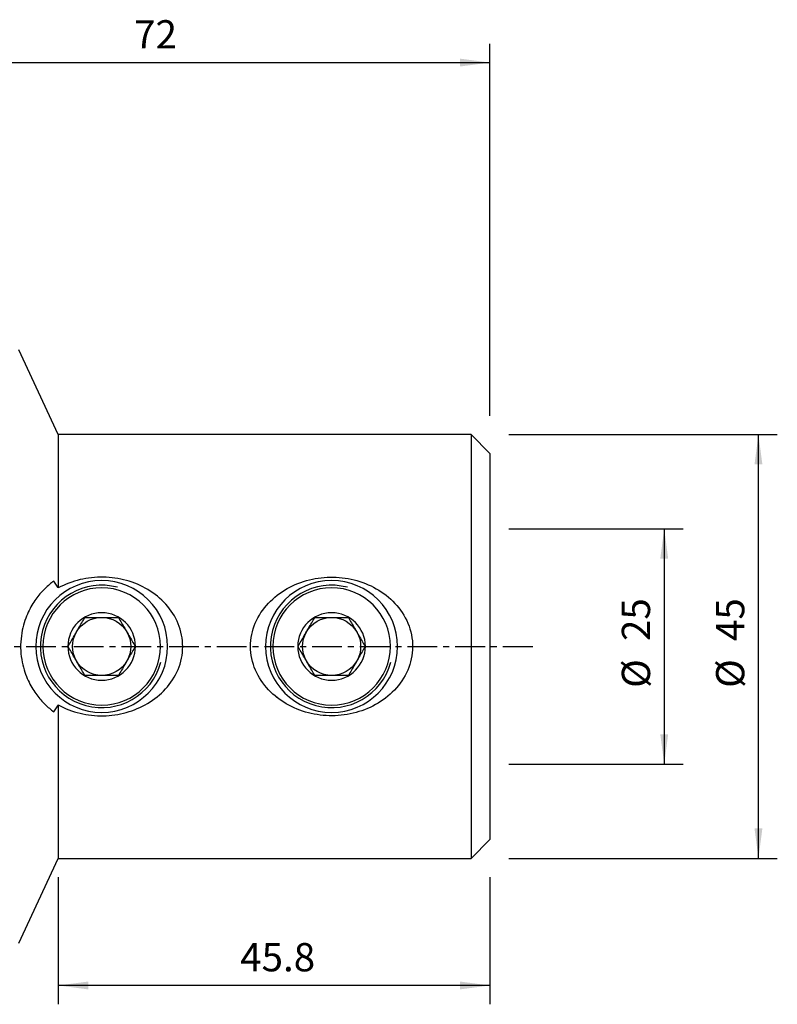
# Model space of a CAD drawing. Extents: x -53 to 102, y -42 to 67.
# Drawn here: x 22 to 102, y -38 to 67 of the extents above; entities that cross this region are included whole.
import ezdxf

# ---------------------------------------------------------------- set-up
doc = ezdxf.new("R2010")
doc.units = 0
doc.header["$MEASUREMENT"] = 0
doc.linetypes.add('CENTER', pattern=[5.059896, 3.162435, -0.632487, 0.632487, -0.632487])
doc.layers.get('0').update_dxf_attribs({"linetype": 'CONTINUOUS'})
for name, color, linetype in [('1', 4, 'CONTINUOUS'), ('2', 7, 'CONTINUOUS'), ('SK2', 7, 'CONTINUOUS'), ('SK4', 2, 'CENTER')]:
    doc.layers.add(name, color=color, linetype=linetype)
doc.styles.add('SANDVIK_STYLE', font='simplex.shx', dxfattribs={"height": 3})
doc.styles.get("Standard").update_dxf_attribs({"font": 'simplex.shx'})
doc.dimstyles.new('SANDVIK_DIM', dxfattribs={"dimscale": 0, "dimtxt": 4.5, "dimasz": 4.57, "dimexe": 5, "dimexo": 0, "dimgap": 2.3, "dimtad": 1, "dimdsep": 46, "dimtxsty": 'SANDVIK_STYLE', "dimcen": 0.09, "dimclrd": 256, "dimclre": 256, "dimclrt": 256, "dimadec": 0, "dimazin": 0, "dimtfac": 1, "dimtofl": 0, "dimtmove": 2, "dimatfit": 3, "dimfxl": 1, "dimtolj": 1, "dimtzin": 0, "dimarcsym": 0})

# ---------------------------------------------------------------- blocks, each defined once
blk = doc.blocks.new('*D1')
for p, q in [((74, 22.5), (102.5, 22.5)), ((100.5, -22.5), (100.5, 22.5)), ((74, -22.5), (102.5, -22.5))]:
    blk.add_line(p, q)
for points in [[(100.5, 22.5), (100.917997, 19.325), (100.082003, 19.325)], [(100.5, -22.5), (100.082003, -19.325), (100.917997, -19.325)]]:
    blk.add_solid(points)
for s, p in [('45', (99, 0.576316)), ('%%c', (99, -4.397368))]:
    blk.add_text(s, height=3, rotation=90).set_placement(p)
blk = doc.blocks.new('*D2')
for p, q in [((0, 33.5), (0, 64)), ((72, 24.5), (72, 64)), ((0, 62), (72, 62))]:
    blk.add_line(p, q)
for points in [[(0, 62), (3.175, 62.417997), (3.175, 61.582003)], [(72, 62), (68.825, 61.582003), (68.825, 62.417997)]]:
    blk.add_solid(points)
blk.add_text('72', height=3).set_placement((34.247368, 63.5))
blk = doc.blocks.new('*D3')
for p, q in [((74, 12.5), (92.5, 12.5)), ((90.5, 12.5), (90.5, -12.5)), ((74, -12.5), (92.5, -12.5))]:
    blk.add_line(p, q)
for points in [[(90.5, 12.5), (90.917997, 9.325), (90.082003, 9.325)], [(90.5, -12.5), (90.082003, -9.325), (90.917997, -9.325)]]:
    blk.add_solid(points)
for s, p in [('25', (89, 0.576316)), ('%%c', (89, -4.397368))]:
    blk.add_text(s, height=3, rotation=90).set_placement(p)
blk = doc.blocks.new('*D4')
for p, q in [((26.2, -24.5), (26.2, -38)), ((72, -24.5), (72, -38)), ((72, -36), (26.2, -36))]:
    blk.add_line(p, q)
for points in [[(26.2, -36), (29.375, -35.582003), (29.375, -36.417997)], [(72, -36), (68.825, -36.417997), (68.825, -35.582003)]]:
    blk.add_solid(points)
blk.add_text('45.8', height=3).set_placement((45.5, -34.5))

msp = doc.modelspace()

# ---------------------------------------------------------------- linework, layer by layer
at = {"layer": '1'}
for p, q in [((26.2, 22.5), (22, 31.5)), ((70, 22.5), (26.2, 22.5)), ((26.2, 22.5), (26.2, 6.208084)), ((72, 20.5), (70, 22.5)), ((70, 22.5), (70, 0)), ((72, 20.5), (72, 0)), ((70, 0), (70, -22.5)), ((72, 0), (72, -20.5)), ((26.2, -6.208084), (26.2, -22.5)), ((70, -22.5), (72, -20.5)), ((22, -31.5), (26.2, -22.5)), ((26.2, -22.5), (70, -22.5))]:
    msp.add_line(p, q, dxfattribs=at)
for points in [[(26.2, -6.208084, 0), (26.47163, -6.350442, 0), (26.748569, -6.48385, 0), (27.030827, -6.608334, 0), (27.318485, -6.723934, 0), (27.610942, -6.830383, 0), (27.906003, -6.926946, 0), (28.203168, -7.013628, 0), (28.502423, -7.090594, 0), (28.803757, -7.157928, 0), (29.107164, -7.215682, 0), (29.41264, -7.263906, 0), (29.720193, -7.302587, 0), (30.029842, -7.331649, 0), (30.341607, -7.351013, 0), (30.65439, -7.360551, 0), (30.965919, -7.360232, 0), (31.276142, -7.350175, 0), (31.585072, -7.330467, 0), (31.892716, -7.30116, 0), (32.199075, -7.262244, 0), (32.50415, -7.213702, 0), (32.807937, -7.155488, 0), (33.110423, -7.087489, 0), (33.411628, -7.009557, 0), (33.710722, -6.921759, 0), (34.005312, -6.824772, 0), (34.29519, -6.718705, 0), (34.580393, -6.603593, 0), (34.860949, -6.479448, 0), (35.136839, -6.346186, 0), (35.408032, -6.203699, 0), (35.674492, -6.051871, 0), (35.936149, -5.890506, 0), (36.192905, -5.719361, 0), (36.444283, -5.538403, 0), (36.687746, -5.349269, 0), (36.922823, -5.152266, 0), (37.149493, -4.947329, 0), (37.367729, -4.734395, 0), (37.577434, -4.513331, 0), (37.778429, -4.283923, 0), (37.970528, -4.045954, 0), (38.153503, -3.799164, 0), (38.327031, -3.543168, 0), (38.490358, -3.27818, 0), (38.64131, -3.007124, 0), (38.779491, -2.730499, 0), (38.904733, -2.448214, 0), (39.016857, -2.160174, 0), (39.115622, -1.86626, 0), (39.200653, -1.566269, 0), (39.271366, -1.260666, 0), (39.32666, -0.953418, 0), (39.3665, -0.645337, 0), (39.390921, -0.336423, 0), (39.399943, -0.026678, 0), (39.393522, 0.283902, 0), (39.371466, 0.595354, 0), (39.333618, 0.907092, 0), (39.28052, 1.215334, 0), (39.212697, 1.518866, 0), (39.130425, 1.817868, 0), (39.033963, 2.112426, 0), (38.923505, 2.40261, 0), (38.799102, 2.688453, 0), (38.661555, 2.968465, 0), (38.512378, 3.240372, 0), (38.351963, 3.504416, 0), (38.180558, 3.760801, 0), (37.9984, 4.009721, 0), (37.805671, 4.251335, 0), (37.602476, 4.485696, 0), (37.390179, 4.711529, 0), (37.170156, 4.927858, 0), (36.942589, 5.13501, 0), (36.707611, 5.333191, 0), (36.465344, 5.5226, 0), (36.215879, 5.703394, 0), (35.959219, 5.87566, 0), (35.695514, 6.039361, 0), (35.426608, 6.193505, 0), (35.153423, 6.33781, 0), (34.876014, 6.472464, 0), (34.594436, 6.597641, 0), (34.308729, 6.713486, 0), (34.018894, 6.82004, 0), (33.724922, 6.917326, 0), (33.426802, 7.005356, 0), (33.124527, 7.084069, 0), (32.820071, 7.152955, 0), (32.514678, 7.211851, 0), (32.208356, 7.260913, 0), (31.901111, 7.300224, 0), (31.592947, 7.329838, 0), (31.283866, 7.349804, 0), (30.973868, 7.36011, 0), (30.662943, 7.360683, 0), (30.351086, 7.351447, 0), (30.038386, 7.332293, 0), (29.726905, 7.303307, 0), (29.418024, 7.264665, 0), (29.111659, 7.216463, 0), (28.807789, 7.158761, 0), (28.506409, 7.091551, 0), (28.207515, 7.01482, 0), (27.911108, 6.928534, 0), (27.61721, 6.832566, 0), (27.325851, 6.726761, 0), (27.037054, 6.610949, 0), (26.752413, 6.485603, 0), (26.473399, 6.351318, 0), (26.2, 6.208084, 0)], [(49.451302, -5.459035, 0), (49.203253, -5.259757, 0), (48.964068, -5.051931, 0), (48.733784, -4.835475, 0), (48.512501, -4.610247, 0), (48.300377, -4.376045, 0), (48.097573, -4.132604, 0), (47.904433, -3.879662, 0), (47.721807, -3.617647, 0), (47.55167, -3.348917, 0), (47.394285, -3.07365, 0), (47.249785, -2.791757, 0), (47.118424, -2.503084, 0), (47.000494, -2.207459, 0), (46.896403, -1.904655, 0), (46.806933, -1.59546, 0), (46.73346, -1.283962, 0), (46.676026, -0.970602, 0), (46.634578, -0.655384, 0), (46.609196, -0.338298, 0), (46.60003, -0.019325, 0), (46.607312, 0.301566, 0), (46.631303, 0.623564, 0), (46.671608, 0.942144, 0), (46.727799, 1.256623, 0), (46.799559, 1.567104, 0), (46.886665, 1.873649, 0), (46.989012, 2.176294, 0), (47.106515, 2.475005, 0), (47.237954, 2.767153, 0), (47.382144, 3.051156, 0), (47.538709, 3.32731, 0), (47.707363, 3.595824, 0), (47.887892, 3.856917, 0), (48.080116, 4.110636, 0), (48.283473, 4.356534, 0), (48.495987, 4.592694, 0), (48.717153, 4.819159, 0), (48.946741, 5.036234, 0), (49.184609, 5.244128, 0), (49.430641, 5.443027, 0), (49.684777, 5.633047, 0), (49.946936, 5.814212, 0), (50.215277, 5.985436, 0), (50.488696, 6.14629, 0), (50.767085, 6.297052, 0), (51.050377, 6.437913, 0), (51.338559, 6.568951, 0), (51.631619, 6.69024, 0), (51.929544, 6.801855, 0), (52.232339, 6.903833, 0), (52.53963, 6.995966, 0), (52.848969, 7.077585, 0), (53.159833, 7.148727, 0), (53.472231, 7.209533, 0), (53.786148, 7.260131, 0), (54.101582, 7.300567, 0), (54.418538, 7.330811, 0), (54.737024, 7.350829, 0), (55.057046, 7.36059, 0), (55.378684, 7.360009, 0), (55.700364, 7.34898, 0), (56.020017, 7.327624, 0), (56.33757, 7.296062, 0), (56.653042, 7.254365, 0), (56.96645, 7.202604, 0), (57.277794, 7.140747, 0), (57.587062, 7.068704, 0), (57.894242, 6.986385, 0), (58.199325, 6.893696, 0), (58.502304, 6.790461, 0), (58.801323, 6.677134, 0), (59.094647, 6.554376, 0), (59.382297, 6.422226, 0), (59.664293, 6.28067, 0), (59.940659, 6.1297, 0), (60.211336, 5.969166, 0), (60.476241, 5.798867, 0), (60.735289, 5.618606, 0), (60.988404, 5.428171, 0), (61.23538, 5.22727, 0), (61.47403, 5.017281, 0), (61.702912, 4.799358, 0), (61.922004, 4.573439, 0), (62.131241, 4.339431, 0), (62.330507, 4.097201, 0), (62.519602, 3.846543, 0), (62.698303, 3.587234, 0), (62.866271, 3.318956, 0), (63.023114, 3.041343, 0), (63.167952, 2.754783, 0), (63.298598, 2.462842, 0), (63.414761, 2.165967, 0), (63.516294, 1.864096, 0), (63.602998, 1.55715, 0), (63.674572, 1.245016, 0), (63.730595, 0.927542, 0), (63.770329, 0.607129, 0), (63.793372, 0.28714, 0), (63.79992, -0.032363, 0), (63.790079, -0.351399, 0), (63.763857, -0.669968, 0), (63.7212, -0.988069, 0), (63.661979, -1.30548, 0), (63.586978, -1.618502, 0), (63.496949, -1.925561, 0), (63.392266, -2.226863, 0), (63.273239, -2.522543, 0), (63.140041, -2.812684, 0), (62.992771, -3.097411, 0), (62.832582, -3.374931, 0), (62.660961, -3.643444, 0), (62.478315, -3.903206, 0), (62.284909, -4.154463, 0), (62.080972, -4.397435, 0), (61.866637, -4.632265, 0), (61.642063, -4.858988, 0), (61.408865, -5.076275, 0), (61.168347, -5.283369, 0), (60.920658, -5.480641, 0), (60.665926, -5.66832, 0), (60.404204, -5.84653, 0), (60.135543, -6.015394, 0), (59.859993, -6.175034, 0), (59.577703, -6.325442, 0), (59.290755, -6.465582, 0), (59.000044, -6.595259, 0), (58.705607, -6.714684, 0), (58.40748, -6.824001, 0), (58.105687, -6.923325, 0), (57.800228, -7.012698, 0), (57.491096, -7.092139, 0), (57.178244, -7.161618, 0), (56.861766, -7.221035, 0), (56.543921, -7.269993, 0), (56.225875, -7.308407, 0), (55.907628, -7.336375, 0), (55.589182, -7.353997, 0), (55.27054, -7.36137, 0), (54.951701, -7.358514, 0), (54.632664, -7.345366, 0), (54.313427, -7.321865, 0), (53.993934, -7.287885, 0), (53.674688, -7.243348, 0), (53.358272, -7.188612, 0), (53.045325, -7.123836, 0), (52.735822, -7.04906, 0), (52.429739, -6.964321, 0), (52.127053, -6.869657, 0), (51.827771, -6.765002, 0), (51.531921, -6.650226, 0), (51.239536, -6.525187, 0), (50.950617, -6.38965, 0), (50.665794, -6.243649, 0), (50.386947, -6.087968, 0), (50.114413, -5.92268, 0), (49.848227, -5.747677, 0), (49.588466, -5.562773, 0), (49.366557, -5.39357, 0), (49.282619, -5.328728, 0), (49.244147, -5.299009, 0)], [(25.712706, 6.933934, 0), (25.597994, 6.848299, 0), (25.48358, 6.759868, 0), (25.369478, 6.66855, 0), (25.255707, 6.574258, 0), (25.142283, 6.476901, 0), (25.029223, 6.376383, 0), (24.916549, 6.272578, 0), (24.804283, 6.165352, 0), (24.692447, 6.054572, 0), (24.581064, 5.940107, 0), (24.470158, 5.821801, 0), (24.359762, 5.699451, 0), (24.249908, 5.572844, 0), (24.14063, 5.441768, 0), (24.031962, 5.306004, 0), (23.923947, 5.165262, 0), (23.816634, 5.019223, 0), (23.710074, 4.867541, 0), (23.604368, 4.70987, 0), (23.500081, 4.546562, 0), (23.397482, 4.377529, 0), (23.29668, 4.202405, 0), (23.197801, 4.020778, 0), (23.101, 3.832154, 0), (23.006439, 3.636003, 0), (22.914326, 3.431646, 0), (22.824889, 3.21834, 0), (22.738412, 2.995161, 0), (22.65524, 2.760955, 0), (22.575881, 2.514729, 0), (22.501802, 2.258298, 0), (22.433778, 1.99162, 0), (22.372445, 1.713632, 0), (22.318593, 1.42328, 0), (22.273809, 1.124311, 0), (22.239052, 0.818639, 0), (22.214889, 0.505848, 0), (22.202001, 0.185509, 0), (22.201086, -0.136825, 0), (22.212048, -0.455156, 0), (22.234508, -0.769639, 0), (22.26811, -1.080204, 0), (22.311617, -1.381074, 0), (22.363748, -1.670269, 0), (22.423717, -1.948856, 0), (22.490871, -2.217735, 0), (22.564268, -2.476434, 0), (22.642405, -2.722802, 0), (22.724702, -2.957993, 0), (22.810752, -3.183082, 0), (22.900202, -3.399006, 0), (22.99276, -3.606537, 0), (23.088188, -3.806304, 0), (23.18616, -3.99868, 0), (23.285858, -4.183023, 0), (23.387018, -4.359787, 0), (23.489521, -4.529564, 0), (23.593264, -4.692865, 0), (23.69815, -4.850169, 0), (23.804107, -5.001816, 0), (23.911071, -5.148124, 0), (24.018976, -5.289407, 0), (24.127758, -5.425977, 0), (24.237367, -5.558067, 0), (24.347764, -5.685861, 0), (24.45891, -5.809545, 0), (24.570764, -5.929304, 0), (24.683289, -6.045316, 0), (24.796394, -6.157654, 0), (24.909901, -6.266317, 0), (25.02373, -6.371398, 0), (25.137873, -6.473046, 0), (25.252313, -6.571394, 0), (25.367031, -6.666558, 0), (25.482013, -6.758637, 0), (25.597243, -6.847729, 0), (25.712706, -6.933934, 0)], [(26.2, 6.208084, 0), (26.130621, 6.311949, 0), (26.061161, 6.415755, 0), (25.991622, 6.519502, 0), (25.922005, 6.623192, 0), (25.852312, 6.726826, 0), (25.782545, 6.830406, 0), (25.712706, 6.933934, 0)], [(27.237749, 0, 0), (27.317626, 0.138351, 0), (27.398267, 0.278026, 0), (27.479754, 0.419164, 0), (27.562166, 0.561907, 0), (27.645586, 0.706394, 0), (27.730097, 0.852773, 0), (27.815803, 1.00122, 0), (27.902803, 1.151907, 0), (27.991195, 1.305008, 0), (28.080515, 1.459715, 0), (28.169386, 1.613643, 0), (28.257674, 1.766562, 0), (28.345415, 1.918534, 0), (28.432628, 2.069592, 0), (28.519338, 2.219778, 0), (28.605542, 2.369087, 0), (28.690638, 2.516478, 0), (28.774424, 2.661599, 0), (28.856974, 2.80458, 0), (28.938422, 2.945651, 0), (29.018874, 3.085, 0)], [(29.018874, 3.085, 0), (29.152431, 3.085, 0), (29.287915, 3.085, 0), (29.425528, 3.085, 0), (29.565121, 3.085, 0), (29.705896, 3.085, 0), (29.847721, 3.085, 0), (29.99071, 3.085, 0), (30.134936, 3.085, 0), (30.280473, 3.085, 0), (30.427394, 3.085, 0), (30.575769, 3.085, 0), (30.725663, 3.085, 0), (30.875902, 3.085, 0), (31.024912, 3.085, 0), (31.172729, 3.085, 0), (31.319401, 3.085, 0), (31.464977, 3.085, 0), (31.609504, 3.085, 0), (31.753042, 3.085, 0), (31.895693, 3.085, 0), (32.03695, 3.085, 0), (32.176141, 3.085, 0), (32.313072, 3.085, 0), (32.448006, 3.085, 0), (32.581126, 3.085, 0)], [(32.581126, 3.085, 0), (32.661003, 2.946649, 0), (32.741644, 2.806974, 0), (32.82313, 2.665836, 0), (32.905543, 2.523093, 0), (32.988962, 2.378606, 0), (33.073474, 2.232227, 0), (33.15918, 2.08378, 0), (33.246179, 1.933093, 0), (33.334572, 1.779992, 0), (33.423892, 1.625285, 0), (33.512763, 1.471357, 0), (33.601051, 1.318438, 0), (33.688792, 1.166466, 0), (33.776005, 1.015408, 0), (33.862715, 0.865222, 0), (33.948918, 0.715913, 0), (34.034015, 0.568522, 0), (34.117801, 0.423401, 0), (34.200351, 0.28042, 0), (34.281798, 0.139349, 0), (34.362251, 0, 0)], [(51.637749, 0, 0), (51.717626, 0.138351, 0), (51.798267, 0.278026, 0), (51.879754, 0.419164, 0), (51.962166, 0.561907, 0), (52.045586, 0.706394, 0), (52.130097, 0.852773, 0), (52.215803, 1.00122, 0), (52.302803, 1.151907, 0), (52.391195, 1.305008, 0), (52.480515, 1.459715, 0), (52.569386, 1.613643, 0), (52.657674, 1.766562, 0), (52.745415, 1.918534, 0), (52.832628, 2.069592, 0), (52.919338, 2.219778, 0), (53.005542, 2.369087, 0), (53.090638, 2.516478, 0), (53.174424, 2.661599, 0), (53.256974, 2.80458, 0), (53.338422, 2.945651, 0), (53.418874, 3.085, 0)], [(53.418874, 3.085, 0), (53.552431, 3.085, 0), (53.687915, 3.085, 0), (53.825528, 3.085, 0), (53.965121, 3.085, 0), (54.105896, 3.085, 0), (54.247721, 3.085, 0), (54.39071, 3.085, 0), (54.534936, 3.085, 0), (54.680473, 3.085, 0), (54.827394, 3.085, 0), (54.975769, 3.085, 0), (55.125663, 3.085, 0), (55.275902, 3.085, 0), (55.424912, 3.085, 0), (55.572729, 3.085, 0), (55.719401, 3.085, 0), (55.864977, 3.085, 0), (56.009504, 3.085, 0), (56.153042, 3.085, 0), (56.295693, 3.085, 0), (56.43695, 3.085, 0), (56.576141, 3.085, 0), (56.713072, 3.085, 0), (56.848006, 3.085, 0), (56.981126, 3.085, 0)], [(56.981126, 3.085, 0), (57.061003, 2.946649, 0), (57.141644, 2.806974, 0), (57.22313, 2.665836, 0), (57.305543, 2.523093, 0), (57.388962, 2.378606, 0), (57.473474, 2.232227, 0), (57.55918, 2.08378, 0), (57.646179, 1.933093, 0), (57.734572, 1.779992, 0), (57.823892, 1.625285, 0), (57.912763, 1.471357, 0), (58.001051, 1.318438, 0), (58.088792, 1.166466, 0), (58.176005, 1.015408, 0), (58.262715, 0.865222, 0), (58.348918, 0.715913, 0), (58.434015, 0.568522, 0), (58.517801, 0.423401, 0), (58.600351, 0.28042, 0), (58.681798, 0.139349, 0), (58.762251, 0, 0)], [(29.018874, -3.085, 0), (28.938997, -2.946649, 0), (28.858356, -2.806974, 0), (28.77687, -2.665836, 0), (28.694457, -2.523093, 0), (28.611038, -2.378606, 0), (28.526526, -2.232227, 0), (28.44082, -2.08378, 0), (28.353821, -1.933093, 0), (28.265428, -1.779992, 0), (28.176108, -1.625285, 0), (28.087237, -1.471357, 0), (27.998949, -1.318438, 0), (27.911208, -1.166466, 0), (27.823995, -1.015408, 0), (27.737285, -0.865222, 0), (27.651082, -0.715913, 0), (27.565985, -0.568522, 0), (27.482199, -0.423401, 0), (27.399649, -0.28042, 0), (27.318202, -0.139349, 0), (27.237749, 0, 0)], [(34.362251, 0, 0), (34.282374, -0.138351, 0), (34.201733, -0.278026, 0), (34.120246, -0.419164, 0), (34.037834, -0.561907, 0), (33.954414, -0.706394, 0), (33.869903, -0.852773, 0), (33.784197, -1.00122, 0), (33.697197, -1.151907, 0), (33.608805, -1.305008, 0), (33.519485, -1.459715, 0), (33.430614, -1.613643, 0), (33.342326, -1.766562, 0), (33.254585, -1.918534, 0), (33.167372, -2.069592, 0), (33.080662, -2.219778, 0), (32.994458, -2.369087, 0), (32.909362, -2.516478, 0), (32.825576, -2.661599, 0), (32.743026, -2.80458, 0), (32.661578, -2.945651, 0), (32.581126, -3.085, 0)], [(53.418874, -3.085, 0), (53.338997, -2.946649, 0), (53.258356, -2.806974, 0), (53.17687, -2.665836, 0), (53.094457, -2.523093, 0), (53.011038, -2.378606, 0), (52.926526, -2.232227, 0), (52.84082, -2.08378, 0), (52.753821, -1.933093, 0), (52.665428, -1.779992, 0), (52.576108, -1.625285, 0), (52.487237, -1.471357, 0), (52.398949, -1.318438, 0), (52.311208, -1.166466, 0), (52.223995, -1.015408, 0), (52.137285, -0.865222, 0), (52.051082, -0.715913, 0), (51.965985, -0.568522, 0), (51.882199, -0.423401, 0), (51.799649, -0.28042, 0), (51.718202, -0.139349, 0), (51.637749, 0, 0)], [(58.762251, 0, 0), (58.682374, -0.138351, 0), (58.601733, -0.278026, 0), (58.520246, -0.419164, 0), (58.437834, -0.561907, 0), (58.354414, -0.706394, 0), (58.269903, -0.852773, 0), (58.184197, -1.00122, 0), (58.097197, -1.151907, 0), (58.008805, -1.305008, 0), (57.919485, -1.459715, 0), (57.830614, -1.613643, 0), (57.742326, -1.766562, 0), (57.654585, -1.918534, 0), (57.567372, -2.069592, 0), (57.480662, -2.219778, 0), (57.394458, -2.369087, 0), (57.309362, -2.516478, 0), (57.225576, -2.661599, 0), (57.143026, -2.80458, 0), (57.061578, -2.945651, 0), (56.981126, -3.085, 0)], [(32.581126, -3.085, 0), (32.448006, -3.085, 0), (32.313072, -3.085, 0), (32.176141, -3.085, 0), (32.03695, -3.085, 0), (31.895693, -3.085, 0), (31.753042, -3.085, 0), (31.609504, -3.085, 0), (31.464977, -3.085, 0), (31.319401, -3.085, 0), (31.172729, -3.085, 0), (31.024912, -3.085, 0), (30.875902, -3.085, 0), (30.725663, -3.085, 0), (30.575769, -3.085, 0), (30.427394, -3.085, 0), (30.280473, -3.085, 0), (30.134936, -3.085, 0), (29.99071, -3.085, 0), (29.847721, -3.085, 0), (29.705896, -3.085, 0), (29.565121, -3.085, 0), (29.425528, -3.085, 0), (29.287915, -3.085, 0), (29.152431, -3.085, 0), (29.018874, -3.085, 0)], [(56.981126, -3.085, 0), (56.848006, -3.085, 0), (56.713072, -3.085, 0), (56.576141, -3.085, 0), (56.43695, -3.085, 0), (56.295693, -3.085, 0), (56.153042, -3.085, 0), (56.009504, -3.085, 0), (55.864977, -3.085, 0), (55.719401, -3.085, 0), (55.572729, -3.085, 0), (55.424912, -3.085, 0), (55.275902, -3.085, 0), (55.125663, -3.085, 0), (54.975769, -3.085, 0), (54.827394, -3.085, 0), (54.680473, -3.085, 0), (54.534936, -3.085, 0), (54.39071, -3.085, 0), (54.247721, -3.085, 0), (54.105896, -3.085, 0), (53.965121, -3.085, 0), (53.825528, -3.085, 0), (53.687915, -3.085, 0), (53.552431, -3.085, 0), (53.418874, -3.085, 0)], [(25.712706, -6.933934, 0), (25.782545, -6.830406, 0), (25.852312, -6.726826, 0), (25.922005, -6.623192, 0), (25.991622, -6.519502, 0), (26.061161, -6.415755, 0), (26.130621, -6.311949, 0), (26.2, -6.208084, 0)]]:
    msp.add_polyline3d(points, dxfattribs=at)
at = {"layer": '1', "extrusion": (0, 0, -1)}
for centre, radius in [((-30.8, 0), 7), ((-55.2, 0), 7), ((-30.8, 0), 6.235), ((-55.2, 0), 6.235), ((-30.8, 0), 3.585), ((-55.2, 0), 3.585)]:
    msp.add_circle(centre, radius, dxfattribs=at)
at = {"layer": '1'}
for centre in [(30.8, 0), (55.2, 0)]:
    msp.add_arc(centre, 6.5, 75, 345, dxfattribs=at)
at = {"layer": '1', "extrusion": (0, 0, -1)}
for centre, start, end in [((-30.8, 0), 30, 90), ((-30.8, 0), 90, 150), ((-55.2, 0), 30, 90), ((-55.2, 0), 90, 150), ((-30.8, 0), 330, 30), ((-30.8, 0), 150, 210), ((-55.2, 0), 330, 30), ((-55.2, 0), 150, 210), ((-30.8, 0), 270, 330), ((-30.8, 0), 210, 270), ((-55.2, 0), 270, 330), ((-55.2, 0), 210, 270)]:
    msp.add_arc(centre, 3.085, start, end, dxfattribs=at)
at = {"layer": 'SK4'}
msp.add_line((-43, 0), (77, 0), dxfattribs=at)

# ---------------------------------------------------------------- dimensions: what is measured, and where the dimension line sits
at = {"layer": '2'}
for base, p1, p2, text, picture, middle in [((72, 62), (0, 33.5), (72, 24.5), '72', '*D2', (34.247368, 63.5)), ((26.2, -36), (72, -24.5), (26.2, -24.5), '45.8', '*D4', (45.5, -34.5))]:
    dim = msp.add_linear_dim(base=base, p1=p1, p2=p2, text=text, dimstyle='SANDVIK_DIM', dxfattribs=at)
    dim.commit()
    dim.dimension.update_dxf_attribs({"geometry": picture, "text_midpoint": middle})
at = {"layer": 'SK2'}
for base, p1, p2, picture, middle in [((100.5, 22.5), (74, -22.5), (74, 22.5), '*D1', (99, -4.397368)), ((90.5, -12.5), (74, 12.5), (74, -12.5), '*D3', (89, -4.397368))]:
    dim = msp.add_linear_dim(base=base, p1=p1, p2=p2, angle=90, text='%%c', dimstyle='SANDVIK_DIM', dxfattribs=at)
    dim.commit()
    dim.dimension.update_dxf_attribs({"geometry": picture, "text_midpoint": middle})

doc.saveas('drawing.dxf')
